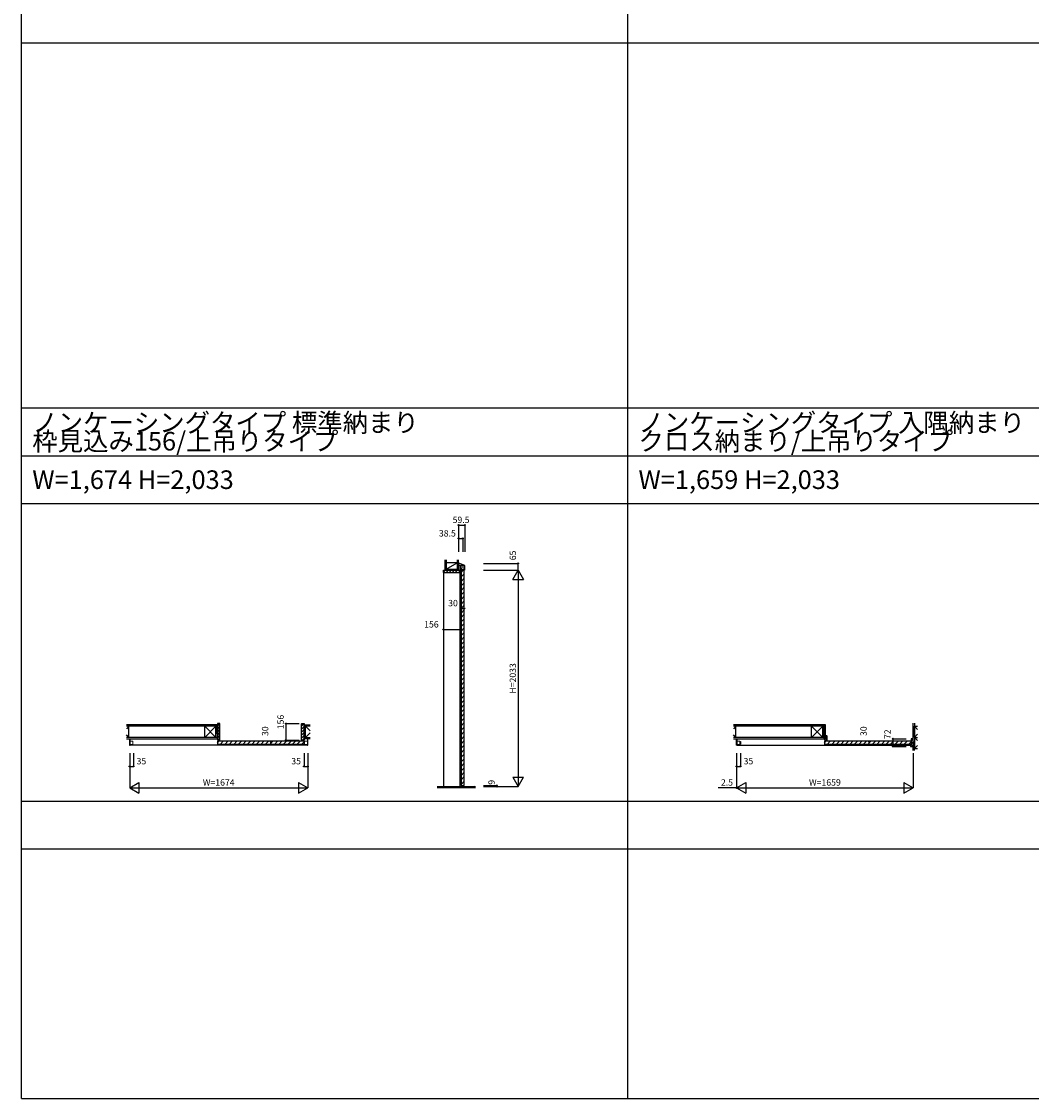
# Model space of a CAD drawing. Extents: x -1 to 28681, y 0 to 20000.
# Drawn here: x -1 to 9495, y 0 to 10130 of the extents above; entities that cross this region are included whole.
import ezdxf
from ezdxf.enums import TextEntityAlignment as Align

# ---------------------------------------------------------------- set-up
doc = ezdxf.new("R2010")
doc.units = 0
doc.layers.get('0').update_dxf_attribs({"linetype": 'CONTINUOUS'})
for name, color, linetype in [('YKK_B1', 4, 'CONTINUOUS'), ('YKK_C1', 4, 'CONTINUOUS'), ('YKK_F1', 7, 'CONTINUOUS'), ('YKK_N1', 2, 'CONTINUOUS'), ('YKK_Z1', 7, 'CONTINUOUS')]:
    doc.layers.add(name, color=color, linetype=linetype)
doc.styles.get("Standard").update_dxf_attribs({"font": 'txt.shx', "bigfont": 'bigfont.shx'})

msp = doc.modelspace()

# ---------------------------------------------------------------- linework, layer by layer
at = {"layer": 'YKK_B1', "ltscale": 1.5}
for p, q in [((1841, 3502), (1864, 3526)), ((1841, 3474), (1865, 3498)), ((1841, 3446), (1865, 3470)), ((2631, 3503), (2654, 3526)), ((2631, 3475), (2655, 3499)), ((2631, 3446), (2655, 3470)), ((1841, 3417), (1865, 3441)), ((1841, 3389), (1865, 3413)), ((1841, 3346), (1854, 3360)), ((1850, 3370), (1865, 3385)), ((1866, 3330), (1896, 3360)), ((1909, 3330), (1939, 3360)), ((1951, 3330), (1981, 3360)), ((1994, 3330), (2024, 3360)), ((2036, 3330), (2066, 3360)), ((2079, 3330), (2109, 3360)), ((2121, 3330), (2151, 3360)), ((2163, 3330), (2193, 3360)), ((2206, 3330), (2236, 3360)), ((2248, 3330), (2278, 3360)), ((2291, 3330), (2321, 3360)), ((2333, 3330), (2363, 3360)), ((2376, 3330), (2406, 3360)), ((2418, 3330), (2448, 3360)), ((2460, 3330), (2490, 3360)), ((2503, 3330), (2533, 3360)), ((2545, 3330), (2575, 3360)), ((2588, 3330), (2618, 3360)), ((2630, 3330), (2655, 3354)), ((2631, 3418), (2655, 3442)), ((2631, 3390), (2655, 3414)), ((2640, 3370), (2655, 3385)), ((7549, 3346), (7562, 3360)), ((7574, 3330), (7604, 3360)), ((7617, 3330), (7647, 3360)), ((7659, 3330), (7689, 3360)), ((7702, 3330), (7732, 3360)), ((7744, 3330), (7774, 3360)), ((7787, 3330), (7817, 3360)), ((7829, 3330), (7859, 3360)), ((7871, 3330), (7901, 3360)), ((7914, 3330), (7944, 3360)), ((7956, 3330), (7986, 3360)), ((7999, 3330), (8029, 3360)), ((8041, 3330), (8071, 3360)), ((8084, 3330), (8114, 3360)), ((8126, 3330), (8156, 3360)), ((8168, 3330), (8198, 3360)), ((8211, 3330), (8241, 3360)), ((8253, 3330), (8283, 3360)), ((8296, 3330), (8326, 3360)), ((8338, 3330), (8363, 3354))]:
    msp.add_line(p, q, dxfattribs=at)
at = {"layer": 'YKK_B1', "linetype": 'ByBlock', "lineweight": -2, "ltscale": 1.5}
for p, q in [((1863, 3526), (1841, 3526)), ((1841, 3526), (1841, 3370)), ((1865, 3372), (1865, 3524)), ((2631, 3372), (2631, 3524)), ((2633, 3526), (2655, 3526)), ((2655, 3526), (2655, 3370)), ((1841, 3370), (1863, 3370)), ((2655, 3370), (2633, 3370))]:
    msp.add_line(p, q, dxfattribs=at)
at = {"layer": 'YKK_B1'}
for p, q in [((1013, 3383), (1013, 3323)), ((1019, 3323), (1019, 3383)), ((2687, 3383), (2687, 3323)), ((2692, 3323), (2692, 3383)), ((6721, 3323), (6721, 3383)), ((6726, 3383), (6726, 3323)), ((6758, 3357), (6758, 3333)), ((7549, 3383), (7549, 3383)), ((7549, 3377), (7555, 3383)), ((7558, 3369), (7573, 3384)), ((7559, 3404), (7566, 3411)), ((7559, 3387), (7571, 3399)), ((8364, 3364), (8382, 3382)), ((8364, 3381), (8364, 3324)), ((8364, 3336), (8382, 3354)), ((8382, 3383), (8366, 3383)), ((8382, 3376), (8382, 3383)), ((8382, 3318), (8382, 3376)), ((1013, 3323), (1019, 3323)), ((2687, 3324), (1019, 3324)), ((2687, 3323), (2692, 3323)), ((6726, 3323), (6721, 3323)), ((6726, 3324), (8364, 3324)), ((8358, 3321), (8358, 3313)), ((8359, 3322), (8362, 3322)), ((8360, 3311), (8382, 3311)), ((8368, 3311), (8382, 3325)), ((8382, 3311), (8382, 3318))]:
    msp.add_line(p, q, dxfattribs=at)
at = {"layer": 'YKK_B1', "linetype": 'Continuous', "lineweight": 13, "ltscale": 1.5}
for p, q in [((1015, 3358), (1015, 3332)), ((1045, 3361), (1018, 3361)), ((1047, 3331), (1047, 3359)), ((2655, 3357), (2659, 3357)), ((2659, 3331), (2659, 3359)), ((2661, 3361), (2688, 3361)), ((2691, 3358), (2691, 3332)), ((1018, 3329), (1045, 3329)), ((2659, 3333), (2655, 3333)), ((2688, 3329), (2661, 3329))]:
    msp.add_line(p, q, dxfattribs=at)
at = {"layer": 'YKK_B1', "linetype": 'Continuous', "ltscale": 1.5}
for p, q in [((1841, 3357), (1841, 3333)), ((2652, 3360), (1844, 3360)), ((2655, 3357), (2655, 3333)), ((7549, 3357), (7549, 3333)), ((8360, 3360), (7552, 3360)), ((8363, 3357), (8363, 3333)), ((2652, 3330), (1844, 3330)), ((8360, 3330), (7552, 3330))]:
    msp.add_line(p, q, dxfattribs=at)
at = {"layer": 'YKK_B1', "linetype": 'Continuous', "lineweight": 13, "ltscale": 0.5}
for p, q in [((6722, 3358), (6722, 3332)), ((6752, 3361), (6725, 3361)), ((6754, 3331), (6754, 3359)), ((6758, 3357), (6754, 3357)), ((6725, 3329), (6752, 3329)), ((6754, 3333), (6758, 3333))]:
    msp.add_line(p, q, dxfattribs=at)
at = {"layer": 'YKK_B1', "linetype": 'Continuous', "ltscale": 0.5}
msp.add_line((7559, 3383), (7546, 3383), dxfattribs=at)
at = {"layer": 'YKK_B1', "linetype": 'ByBlock', "lineweight": -2, "ltscale": 0.5}
for p, q in [((7559, 3383), (7549, 3383)), ((7549, 3383), (7549, 3371)), ((7551, 3369), (7571, 3369)), ((7559, 3411), (7559, 3383)), ((7571, 3411), (7559, 3411)), ((7573, 3404), (7573, 3409)), ((7573, 3371), (7573, 3399))]:
    msp.add_line(p, q, dxfattribs=at)
at = {"layer": 'YKK_B1', "linetype": 'ByBlock', "lineweight": -2, "ltscale": 1.5}
for centre, start, end in [((1863, 3524), 0, 90), ((2633, 3524), 90, 180), ((1863, 3372), 270, 0), ((2633, 3372), 180, 270)]:
    msp.add_arc(centre, 2, start, end, dxfattribs=at)
at = {"layer": 'YKK_B1', "linetype": 'Continuous', "lineweight": 13, "ltscale": 1.5}
for centre, radius, start, end in [((1018, 3358), 2.99, 89.9678, 180.0322), ((1045, 3359), 2, 359.968, 90.032), ((2661, 3359), 2, 89.968, 180.032), ((2688, 3358), 2.99, 359.9678, 90.0322), ((1018, 3332), 2.99, 179.9678, 270.0322), ((1045, 3331), 2, 269.968, 0.032), ((2661, 3331), 2, 179.968, 270.032), ((2688, 3332), 2.99, 269.9678, 0.0322)]:
    msp.add_arc(centre, radius, start, end, dxfattribs=at)
at = {"layer": 'YKK_B1', "linetype": 'Continuous', "ltscale": 1.5}
for centre, start, end in [((1844, 3357), 90, 180), ((2652, 3357), 0, 90), ((7552, 3357), 90, 180), ((8360, 3357), 0, 90), ((1844, 3333), 180, 270), ((2652, 3333), 270, 0), ((7552, 3333), 180, 270), ((8360, 3333), 270, 0)]:
    msp.add_arc(centre, 3, start, end, dxfattribs=at)
at = {"layer": 'YKK_B1', "linetype": 'Continuous', "lineweight": 13, "ltscale": 0.5}
for centre, radius, start, end in [((6725, 3358), 2.99, 89.9678, 180.0322), ((6752, 3359), 2, 359.968, 90.032), ((6725, 3332), 2.99, 179.9678, 270.0322), ((6752, 3331), 2, 269.968, 0.032)]:
    msp.add_arc(centre, radius, start, end, dxfattribs=at)
at = {"layer": 'YKK_B1', "linetype": 'ByBlock', "lineweight": -2, "ltscale": 0.5}
for centre, radius, start, end in [((7551, 3371), 2, 180, 270), ((7573, 3401), 2.5, 90, 270), ((7571, 3409), 2, 0, 90), ((7571, 3371), 2, 270, 360)]:
    msp.add_arc(centre, radius, start, end, dxfattribs=at)
at = {"layer": 'YKK_B1'}
for centre, radius, start, end in [((8366, 3381), 2, 90, 180), ((8359, 3321), 1, 90, 180), ((8360, 3313), 2, 180, 270), ((8362, 3324), 2, 270, 0)]:
    msp.add_arc(centre, radius, start, end, dxfattribs=at)
at = {"layer": 'YKK_C1'}
for p, q in [((3968, 4968), (3966, 4968)), ((3966, 4968), (3966, 2934)), ((4119, 5033), (4109, 5033)), ((4109, 5033), (4109, 4968)), ((4109, 5016), (4165, 5016)), ((4109, 4968), (4126, 4968)), ((4168, 5014), (4119, 5033)), ((4119, 4968), (4121, 4968)), ((4121, 4968), (4121, 2934)), ((4126, 4968), (4126, 5016)), ((4126, 5001), (4168, 5001)), ((4141, 4983), (4126, 4983)), ((4162, 4972), (4132, 4972)), ((4132, 4972), (4132, 2943)), ((4153, 4983), (4168, 4983)), ((4162, 2943), (4162, 4972)), ((4168, 4968), (4168, 5014)), ((4132, 2943), (4162, 2943))]:
    msp.add_line(p, q, dxfattribs=at)
at = {"layer": 'YKK_C1', "ltscale": 1.5}
for p, q in [((3968, 4949), (3986, 4968)), ((3991, 4944), (4015, 4968)), ((4019, 4944), (4043, 4968)), ((4047, 4944), (4071, 4968)), ((4075, 4944), (4099, 4968)), ((4132, 4948), (4156, 4972)), ((4104, 4944), (4119, 4959)), ((4132, 4906), (4162, 4936)), ((4132, 4863), (4162, 4893)), ((4132, 4821), (4162, 4851)), ((4132, 4779), (4162, 4809)), ((4132, 4736), (4162, 4766)), ((4132, 4694), (4162, 4724)), ((4132, 4651), (4162, 4681)), ((4132, 4609), (4162, 4639)), ((4132, 4566), (4162, 4596)), ((4132, 4524), (4162, 4554)), ((4132, 4482), (4162, 4512)), ((4132, 4439), (4162, 4469)), ((4132, 4397), (4162, 4427)), ((4132, 4354), (4162, 4384)), ((4132, 4312), (4162, 4342)), ((4132, 4269), (4162, 4299)), ((4132, 4227), (4162, 4257)), ((4132, 4185), (4162, 4215)), ((4132, 4142), (4162, 4172)), ((4132, 4100), (4162, 4130)), ((4132, 4057), (4162, 4087)), ((4132, 4015), (4162, 4045)), ((4132, 3972), (4162, 4002)), ((4132, 3930), (4162, 3960)), ((4132, 3888), (4162, 3918)), ((4132, 3845), (4162, 3875)), ((4132, 3803), (4162, 3833)), ((4132, 3760), (4162, 3790)), ((4132, 3718), (4162, 3748)), ((4132, 3675), (4162, 3705)), ((4132, 3633), (4162, 3663)), ((4132, 3591), (4162, 3621)), ((4132, 3548), (4162, 3578)), ((4132, 3506), (4162, 3536)), ((4132, 3463), (4162, 3493)), ((4132, 3421), (4162, 3451)), ((4132, 3378), (4162, 3408)), ((4132, 3336), (4162, 3366)), ((4132, 3294), (4162, 3324)), ((4132, 3251), (4162, 3281)), ((4132, 3209), (4162, 3239)), ((4132, 3166), (4162, 3196)), ((4132, 3124), (4162, 3154)), ((4132, 3081), (4162, 3111)), ((4132, 3039), (4162, 3069)), ((4132, 2997), (4162, 3027)), ((4132, 2954), (4162, 2984))]:
    msp.add_line(p, q, dxfattribs=at)
at = {"layer": 'YKK_C1', "linetype": 'ByBlock', "lineweight": -2, "ltscale": 0.5}
for p, q in [((3968, 4968), (4119, 4968)), ((3968, 4946), (3968, 4968)), ((4119, 4968), (4119, 4946)), ((4117, 4944), (3970, 4944))]:
    msp.add_line(p, q, dxfattribs=at)
for centre, start, end in [((3970, 4946), 180, 270), ((4117, 4946), 270, 360)]:
    msp.add_arc(centre, 2, start, end, dxfattribs=at)
at = {"layer": 'YKK_F1'}
for p, q in [((0, 0), (0, 20000)), ((5700, 0), (5700, 19500)), ((0, 9930), (28500, 9930)), ((0, 6495), (28500, 6495)), ((0, 6045), (28500, 6045)), ((0, 5595), (28500, 5595)), ((0, 2798), (28500, 2798)), ((0, 2348), (28500, 2348)), ((-1, 0), (0, 0)), ((-1, 0), (0, 0)), ((0, 0), (28681, 0))]:
    msp.add_line(p, q, dxfattribs=at)
at = {"layer": 'YKK_N1', "linetype": 'Continuous'}
for p, q in [((4109, 5393), (4109, 5143)), ((4109, 5393), (4168, 5393)), ((4168, 5393), (4168, 5143)), ((4109, 5268), (4147, 5268)), ((4147, 5268), (4147, 5143)), ((4343, 5033), (4668, 5033)), ((4343, 4968), (4668, 4968)), ((4618, 4881), (4668, 4968)), ((4668, 4968), (4718, 4881)), ((4668, 4968), (4668, 2934)), ((4618, 4881), (4718, 4881)), ((4132, 4610), (4162, 4610)), ((3966, 4410), (4121, 4410)), ((2485, 3526), (2610, 3526)), ((2485, 3526), (2485, 3370)), ((2339, 3360), (2339, 3330)), ((2485, 3370), (2610, 3370)), ((7966, 3360), (7966, 3330)), ((8192, 3383), (8317, 3383)), ((8192, 3383), (8192, 3311)), ((1016, 3248), (1016, 2922)), ((1051, 3248), (1051, 3123)), ((2655, 3248), (2655, 3123)), ((2690, 3248), (2690, 2922)), ((6721, 3248), (6721, 2922)), ((6723, 3248), (6723, 2922)), ((6758, 3248), (6758, 3123)), ((8192, 3311), (8317, 3311)), ((8382, 3248), (8382, 2922)), ((1016, 3123), (1051, 3123)), ((2655, 3123), (2690, 3123)), ((6723, 3123), (6758, 3123)), ((1016, 2922), (1102, 2973)), ((1102, 2973), (1102, 2873)), ((2603, 2973), (2603, 2873)), ((2603, 2973), (2690, 2922)), ((4343, 2943), (4468, 2943)), ((4618, 3021), (4718, 3021)), ((4618, 3021), (4668, 2934)), ((4668, 2934), (4718, 3021)), ((6723, 2922), (6810, 2973)), ((6810, 2973), (6810, 2873)), ((8296, 2973), (8296, 2873)), ((8296, 2973), (8382, 2922)), ((1016, 2922), (1102, 2873)), ((1016, 2922), (2690, 2922)), ((2603, 2873), (2690, 2922)), ((4343, 2934), (4668, 2934)), ((6723, 2922), (6810, 2873)), ((6723, 2922), (8382, 2922)), ((8296, 2873), (8382, 2922))]:
    msp.add_line(p, q, dxfattribs=at)
at = {"layer": 'YKK_N1'}
for p, q in [((4668, 4968), (4668, 5033)), ((4468, 2943), (4468, 2934)), ((6721, 2922), (6549, 2922)), ((6723, 2922), (6721, 2922))]:
    msp.add_line(p, q, dxfattribs=at)
at = {"layer": 'YKK_N1', "linetype": 'Continuous'}
for centre in [(4109, 5393), (4168, 5393), (4109, 5268), (4147, 5268), (4668, 5033), (4132, 4610), (4162, 4610), (3966, 4410), (4121, 4410), (2485, 3526), (2339, 3360), (2485, 3370), (7966, 3360), (8192, 3383), (2339, 3330), (7966, 3330), (8192, 3311), (1016, 3123), (1051, 3123), (2655, 3123), (2690, 3123), (6723, 3123), (6758, 3123), (4468, 2943), (4468, 2934), (6721, 2922)]:
    msp.add_circle(centre, 5, dxfattribs=at)
at = {"layer": 'YKK_Z1', "linetype": 'Continuous', "ltscale": 1.5}
for p, q in [((3979, 5068), (3979, 4968)), ((3991, 5068), (3991, 4968)), ((3991, 4968), (3991, 5068)), ((4096, 5068), (4096, 4968)), ((4109, 4968), (4109, 5068)), ((3979, 4968), (4108, 4968)), ((4095, 4978), (3990, 4968)), ((3991, 4978), (4096, 4978)), ((1841, 3513), (985, 3513)), ((1841, 3501), (985, 3501)), ((1008, 3501), (985, 3477)), ((1008, 3396), (1008, 3501)), ((1827, 3501), (1722, 3396)), ((1722, 3501), (1827, 3396)), ((1722, 3396), (1722, 3501)), ((1827, 3501), (1841, 3396)), ((1827, 3396), (1827, 3501)), ((1841, 3384), (1841, 3513)), ((2655, 3513), (2655, 3501)), ((2655, 3513), (2712, 3513)), ((2655, 3384), (2655, 3513)), ((2712, 3501), (2655, 3501)), ((2668, 3501), (2655, 3394)), ((2668, 3396), (2668, 3501)), ((2668, 3501), (2712, 3457)), ((1008, 3396), (985, 3419)), ((1841, 3396), (985, 3396)), ((985, 3383), (1841, 3383)), ((2655, 3396), (2712, 3396)), ((2655, 3396), (2655, 3383)), ((2712, 3383), (2655, 3383)), ((2668, 3396), (2712, 3440)), ((3906, 2934), (4268, 2934)), ((4268, 2922), (3906, 2922))]:
    msp.add_line(p, q, dxfattribs=at)
at = {"layer": 'YKK_Z1', "ltscale": 1.5}
for p, q in [((4096, 5038), (3991, 5038)), ((3991, 5038), (3991, 4978)), ((3991, 4978), (4096, 5038)), ((3991, 4978), (4096, 4978)), ((3906, 2931), (4268, 2931)), ((3906, 2928), (4268, 2928)), ((3906, 2925), (4268, 2925))]:
    msp.add_line(p, q, dxfattribs=at)
at = {"layer": 'YKK_Z1', "linetype": 'Continuous', "ltscale": 0.5}
for p, q in [((7546, 3513), (6692, 3513)), ((7546, 3501), (6692, 3501)), ((6716, 3501), (6692, 3477)), ((6716, 3396), (6716, 3501)), ((7533, 3501), (7428, 3396)), ((7428, 3501), (7533, 3396)), ((7428, 3396), (7428, 3501)), ((7533, 3501), (7546, 3396)), ((7533, 3396), (7533, 3501)), ((7546, 3384), (7546, 3513)), ((7559, 3513), (7546, 3513)), ((7546, 3383), (7546, 3503)), ((7559, 3383), (7559, 3513)), ((8382, 3274), (8382, 3531)), ((8395, 3531), (8395, 3291)), ((8395, 3501), (8425, 3471)), ((8395, 3396), (8395, 3501)), ((6716, 3396), (6692, 3419)), ((7546, 3396), (6692, 3396)), ((6692, 3383), (7546, 3383)), ((8425, 3426), (8395, 3396)), ((8395, 3396), (8425, 3366)), ((8395, 3274), (8395, 3357)), ((8395, 3291), (8425, 3321))]:
    msp.add_line(p, q, dxfattribs=at)
at = {"layer": 'YKK_Z1'}
for p, q in [((8395, 3501), (8425, 3501)), ((8395, 3396), (8425, 3396)), ((8395, 3396), (8425, 3396)), ((8395, 3291), (8425, 3291))]:
    msp.add_line(p, q, dxfattribs=at)

# ---------------------------------------------------------------- texts
for s, p in [('ノンケーシングタイプ 標準納まり', (100, 6270)), ('ノンケーシングタイプ 入隅納まり', (5800, 6270)), ('枠見込み156/上吊りタイプ', (100, 6095)), ('クロス納まり/上吊りタイプ', (5800, 6095)), ('W=1,674 H=2,033', (100, 5733)), ('W=1,659 H=2,033', (5800, 5733))]:
    msp.add_text(s, height=175).set_placement(p)
at = {"layer": 'YKK_N1'}
for s, p in [('59.5', (4132, 5435)), ('38.5', (4003, 5308)), ('156', (3853, 4452)), ('35', (1126, 3165)), ('35', (2581, 3165)), ('35', (6834, 3165)), ('W=1674', (1853, 2965)), ('2.5', (6632, 2965)), ('W=1659', (7553, 2965))]:
    msp.add_text(s, height=60, dxfattribs=at).set_placement(p, align=Align.MIDDLE)
for s, p in [('65', (4626, 5108)), ('H=2033', (4626, 3951)), ('156', (2443, 3541)), ('30', (2297, 3455)), ('30', (7924, 3455)), ('72', (8150, 3426)), ('9', (4426, 2974))]:
    msp.add_text(s, height=60, rotation=90, dxfattribs=at).set_placement(p, align=Align.MIDDLE)
at = {"layer": 'YKK_N1', "linetype": 'Continuous'}
msp.add_text('30', height=60, dxfattribs=at).set_placement((4056, 4652), align=Align.MIDDLE)
at = {"layer": 'YKK_Z1'}
msp.add_text('Ｆ．Ｌ', height=6, dxfattribs=at).set_placement((4254, 2935))

doc.saveas('drawing.dxf')
